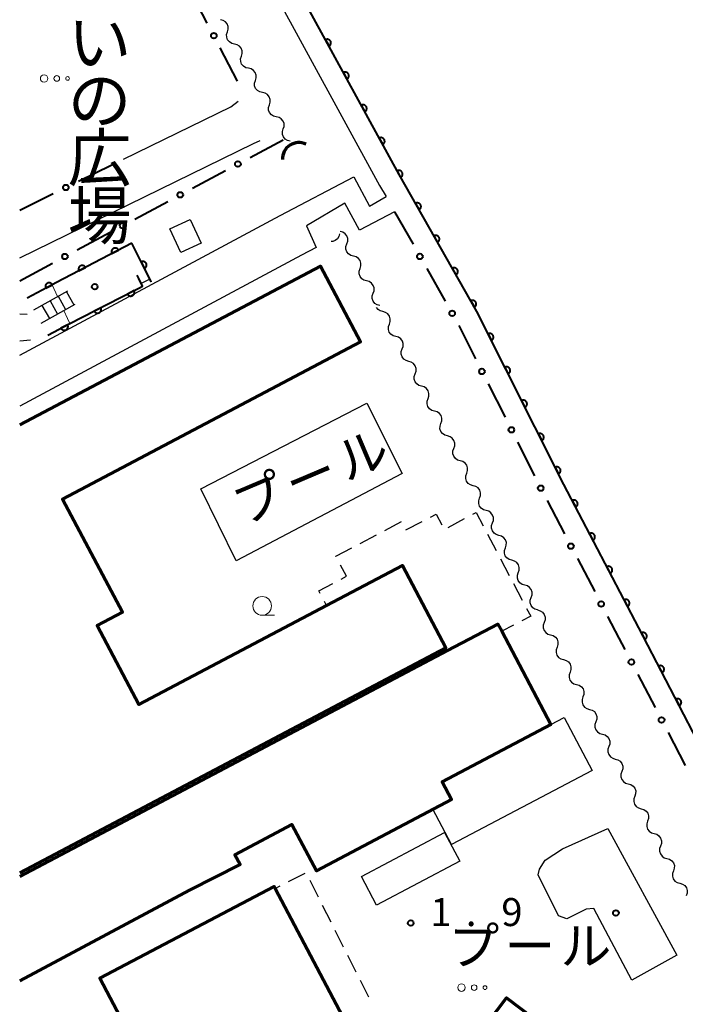
# Model space of a CAD drawing. Units: metres. Extents: x -72000 to -69999, y 37499 to 39000.
# Drawn here: x -72000 to -71911, y 38801 to 38933 of the extents above; entities that cross this region are included whole.
import ezdxf
from ezdxf.enums import TextEntityAlignment as Align

# ---------------------------------------------------------------- set-up
doc = ezdxf.new("R2010")
doc.units = ezdxf.units.M
for name, color, linetype, lineweight in [('210100_道路縁(街区線)', 7, 'Continuous', 30), ('210600_庭園路等', 7, 'Continuous', 30), ('221400_石段', 7, 'Continuous', 30), ('221499_石段(中)', 7, 'Continuous', 30), ('300100_普通建物', 7, 'Continuous', 30), ('300200_堅ろう建物', 7, 'Continuous', 70), ('300300_普通無壁舎', 7, 'Continuous', 30), ('421900_坑口', 7, 'Continuous', 30), ('510100_河川', 7, 'Continuous', 30), ('510200_細流', 7, 'Continuous', 30), ('611100_コンクリート被覆(直落)', 7, 'Continuous', 30), ('613000_さく(未分類)', 7, 'Continuous', 30), ('632300_芝地', 7, 'Continuous', 13), ('633100_広葉樹林', 7, 'Continuous', 13), ('710200_等高線(主曲線)', 7, 'Continuous', 13), ('731200_図化機測定による標高点', 7, 'Continuous', 40), ('816200_(注記)諸地・場地・公園・牧場・飛行場・運動場・ゴルフ場等', 7, 'Continuous', 53), ('818100_(注記)説明注記', 7, 'Continuous', 40), ('819900_指示点', 7, 'Continuous', 40)]:
    doc.layers.add(name, color=color, linetype=linetype, lineweight=lineweight)
doc.styles.add('Style-Kanji', font='txt')
doc.styles.add('Style-Kanji V', font='txt')
doc.styles.add('Style-WORKING', font='txt')

msp = doc.modelspace()

# ---------------------------------------------------------------- linework, layer by layer
at = {"layer": '210100_道路縁(街区線)', "linetype": 'Continuous', "lineweight": 30, "flags": 128}
for points in [[(-71999.48, 39000), (-71975.98, 38955.27), (-71951.81, 38911.01), (-71950.96, 38909.52)], [(-71791.57, 38765.56), (-71792.86, 38764.02), (-71813.56, 38758.86), (-71836.42, 38731.66), (-71872.53, 38757.23), (-71896.9, 38773.89), (-71904.98, 38779.34), (-71890.21, 38800.41), (-71903.84, 38826.25), (-71917.12, 38851.78), (-71927.15, 38870.97), (-71938.81, 38894.15), (-71949.2, 38912.46), (-71973.35, 38956.68), (-71996.1, 39000)], [(-71986.11, 38914.52), (-71971.73, 38921.56), (-71970.74, 38922.28)], [(-72000, 38901.31), (-71968.68, 38916.63), (-71967.81, 38917.05)], [(-71965.13, 38906.97), (-71955.25, 38912.15), (-71953.18, 38908.26), (-71950.96, 38909.52)], [(-71949.81, 38907.49), (-71954.5, 38905.04), (-71956.45, 38908.63), (-71961.61, 38905.61), (-71960.33, 38902.7), (-71962.29, 38901.69)], [(-72000, 38888.28), (-71965.13, 38906.97)], [(-71962.29, 38901.69), (-72000, 38881.48)]]:
    msp.add_lwpolyline(points, dxfattribs=at)
at = {"layer": '210600_庭園路等', "linetype": 'Continuous', "lineweight": 30}
for p, q in [((-71999.02, 38893.75), (-72000, 38893.76)), ((-71998.54, 38890.32), (-72000, 38890.17))]:
    msp.add_line(p, q, dxfattribs=at)
at = {"layer": '221400_石段', "linetype": 'Continuous', "lineweight": 30, "flags": 128}
for points in [[(-71984.29, 38899), (-71983.55, 38897.53)], [(-71983.13, 38899.59), (-71982.88, 38899.1), (-71982.38, 38898.11)], [(-71998.11, 38894.34), (-71993.54, 38896.9)], [(-71997.12, 38892.58), (-71992.56, 38895.14)]]:
    msp.add_lwpolyline(points, dxfattribs=at)
at = {"layer": '221499_石段(中)', "linetype": 'Continuous', "lineweight": 30, "flags": 128}
for points in [[(-71982.56, 38898.47), (-71983.73, 38897.88)], [(-71994.84, 38896.18), (-71993.85, 38894.41)], [(-71993.75, 38896.79), (-71992.76, 38895.02)], [(-71997.02, 38894.96), (-71996.03, 38893.19)], [(-71995.93, 38895.57), (-71994.94, 38893.8)]]:
    msp.add_lwpolyline(points, dxfattribs=at)
at = {"layer": '300100_普通建物', "linetype": 'Continuous', "lineweight": 30, "flags": 128}
msp.add_lwpolyline([(-71944.67, 38827.49), (-71942.18, 38828.81), (-71943.43, 38831.18), (-71928.89, 38838.86), (-71927.13, 38839.79), (-71923.37, 38832.68), (-71942.17, 38822.75)], close=True, dxfattribs=at)
at = {"layer": '300100_普通建物', "linetype": 'Continuous', "lineweight": 30}
for points in [[(-71978.42, 38902.03), (-71979.89, 38905.19), (-71977.16, 38906.46), (-71975.69, 38903.3)], [(-71954.26, 38818.48), (-71943.11, 38824.36), (-71941.09, 38820.54), (-71952.24, 38814.65)]]:
    msp.add_3dface(points, dxfattribs=at)
at = {"layer": '300200_堅ろう建物', "linetype": 'Continuous', "lineweight": 70, "flags": 128}
for points in [[(-72000, 38878.95), (-71959.74, 38900.21), (-71954.39, 38890.07), (-71994.25, 38869.02), (-71986.25, 38853.88), (-71989.62, 38852.1), (-71984.04, 38841.53), (-71958.94, 38854.78), (-71948.77, 38860.15), (-71942.94, 38849.12), (-72000, 38818.99)], [(-72000, 38818.49), (-71942.73, 38848.73), (-71935.98, 38852.29), (-71935.47, 38851.32), (-71928.89, 38838.86), (-71943.43, 38831.18), (-71942.18, 38828.81), (-71960.28, 38819.25), (-71963.55, 38825.44), (-71971.18, 38821.41), (-71970.49, 38820.09), (-71977.27, 38816.64), (-72000, 38804.52)]]:
    msp.add_lwpolyline(points, dxfattribs=at)
for points in [[(-71947.32, 38781.76), (-71948.47, 38781.15), (-71946.99, 38778.33), (-71966.68, 38767.97), (-71971.21, 38776.57), (-71973.71, 38775.26), (-71989.29, 38804.86), (-71965.95, 38817.15), (-71965.82, 38816.9), (-71951.18, 38789.1), (-71949.68, 38786.24)], [(-71916.48, 38788.36), (-71923.27, 38779.36), (-71932.54, 38786.37), (-71934.07, 38784.34), (-71937.39, 38786.83), (-71939.76, 38783.69), (-71943.1, 38786.21), (-71941.09, 38788.86), (-71942.45, 38789.89), (-71943.54, 38790.71), (-71940.8, 38794.33), (-71934.84, 38802.23)]]:
    msp.add_lwpolyline(points, close=True, dxfattribs=at)
at = {"layer": '300300_普通無壁舎', "linetype": 'Continuous', "lineweight": 30}
for p, q in [((-71951.113, 38864.831), (-71948.902, 38865.998)), ((-71942.656, 38865.237), (-71940.447, 38866.406)), ((-71954.429, 38863.081), (-71952.219, 38864.248)), ((-71937.387, 38864.336), (-71936.219, 38862.126)), ((-71935.636, 38861.02), (-71934.468, 38858.81)), ((-71950.61, 38859.178), (-71952.821, 38858.011)), ((-71953.926, 38857.427), (-71956.137, 38856.26)), ((-71946.238, 38855.359), (-71947.406, 38857.569)), ((-71933.884, 38857.704), (-71932.717, 38855.494)), ((-71944.485, 38852.044), (-71945.654, 38854.254)), ((-71936.738, 38851.89), (-71938.95, 38850.724)), ((-71940.055, 38850.141), (-71942.267, 38848.974)), ((-71964.032, 38817.801), (-71961.799, 38818.925)), ((-71961.173, 38818.003), (-71960.048, 38815.77)), ((-71959.486, 38814.654), (-71958.361, 38812.421)), ((-71963.258, 38812.035), (-71964.423, 38814.247)), ((-71961.511, 38808.717), (-71962.676, 38810.929)), ((-71957.798, 38811.305), (-71956.674, 38809.072)), ((-71956.111, 38807.955), (-71954.987, 38805.723)), ((-71959.764, 38805.399), (-71960.928, 38807.611)), ((-71958.016, 38802.081), (-71959.181, 38804.293)), ((-71954.424, 38804.606), (-71953.3, 38802.374))]:
    msp.add_line(p, q, dxfattribs=at)
at = {"layer": '300300_普通無壁舎', "linetype": 'Continuous', "lineweight": 30, "flags": 128}
for points in [[(-71945.009, 38866.62), (-71944.25, 38867.02), (-71943.479, 38865.57)], [(-71939.342, 38866.991), (-71938.91, 38867.22), (-71937.971, 38865.442)], [(-71948.309, 38864.926), (-71948.29, 38864.89), (-71946.115, 38866.037)], [(-71957.63, 38861.294), (-71957.67, 38861.37), (-71955.535, 38862.497)], [(-71956.966, 38858.306), (-71956.26, 38858.68), (-71957.05, 38860.187)], [(-71947.99, 38858.675), (-71948.77, 38860.15), (-71949.505, 38859.762)], [(-71959.792, 38856.4), (-71959.96, 38856.72), (-71958.07, 38857.721)], [(-71957.243, 38855.676), (-71958.94, 38854.78), (-71959.21, 38855.294)], [(-71932.133, 38854.388), (-71931.59, 38853.36), (-71932.773, 38852.738)], [(-71933.88, 38852.156), (-71935.47, 38851.32), (-71935.797, 38851.943)], [(-71942.73, 38848.73), (-71942.94, 38849.12), (-71943.901, 38850.939)], [(-71965.006, 38815.353), (-71965.82, 38816.9), (-71965.148, 38817.238)]]:
    msp.add_lwpolyline(points, dxfattribs=at)
at = {"layer": '421900_坑口', "linetype": 'Continuous', "lineweight": 70}
msp.add_arc((-71962.647, 38914.594), 2.165, 63.16487, 183.16633, dxfattribs=at)
at = {"layer": '510100_河川', "linetype": 'Continuous', "lineweight": 30, "flags": 128}
for points in [[(-71996.1, 39000), (-71973.35, 38956.68), (-71949.2, 38912.46), (-71938.81, 38894.15), (-71927.15, 38870.97), (-71917.12, 38851.78), (-71903.84, 38826.25), (-71890.21, 38800.41), (-71904.98, 38779.34), (-71896.9, 38773.89), (-71872.53, 38757.23), (-71836.42, 38731.66), (-71813.56, 38758.86), (-71792.86, 38764.02), (-71767.12, 38794.57), (-71764.08, 38798.18)], [(-71975.75, 38870.39), (-71953.53, 38881.87), (-71948.78, 38872.46), (-71971.01, 38860.77), (-71975.75, 38870.39)], [(-71921.28, 38824.93), (-71912.04, 38807.95), (-71918.05, 38804.6), (-71923.13, 38814.19), (-71924.16, 38814.12), (-71926.73, 38812.81), (-71927.86, 38813.24), (-71930.61, 38818.71), (-71930.42, 38819.45), (-71929.66, 38820.69), (-71927.32, 38822.17), (-71921.28, 38824.93)]]:
    msp.add_lwpolyline(points, dxfattribs=at)
at = {"layer": '510200_細流', "linetype": 'Continuous', "lineweight": 30, "flags": 128}
for points in [[(-71972.192, 38931.573), (-71972.085, 38931.924), (-71972.098, 38932.291), (-71972.227, 38932.634), (-71972.46, 38932.919), (-71972.771, 38933.114), (-71973.128, 38933.198)], [(-71971.256, 38929.948), (-71971.614, 38930.032), (-71971.925, 38930.227), (-71972.158, 38930.511), (-71972.287, 38930.855), (-71972.299, 38931.222), (-71972.192, 38931.573)], [(-71970.321, 38928.323), (-71970.214, 38928.675), (-71970.226, 38929.041), (-71970.355, 38929.385), (-71970.588, 38929.67), (-71970.899, 38929.864), (-71971.256, 38929.948)], [(-71969.385, 38926.699), (-71969.742, 38926.782), (-71970.053, 38926.977), (-71970.286, 38927.262), (-71970.415, 38927.606), (-71970.428, 38927.972), (-71970.321, 38928.323)], [(-71968.449, 38925.074), (-71968.342, 38925.425), (-71968.355, 38925.792), (-71968.483, 38926.135), (-71968.717, 38926.42), (-71969.027, 38926.615), (-71969.385, 38926.699)], [(-71967.513, 38923.449), (-71967.871, 38923.533), (-71968.181, 38923.728), (-71968.415, 38924.012), (-71968.543, 38924.356), (-71968.556, 38924.723), (-71968.449, 38925.074)], [(-71966.577, 38921.824), (-71966.47, 38922.176), (-71966.483, 38922.542), (-71966.612, 38922.886), (-71966.845, 38923.17), (-71967.156, 38923.365), (-71967.513, 38923.449)], [(-71965.642, 38920.2), (-71965.999, 38920.283), (-71966.31, 38920.478), (-71966.543, 38920.763), (-71966.672, 38921.106), (-71966.684, 38921.473), (-71966.577, 38921.824)], [(-71964.706, 38918.575), (-71964.599, 38918.926), (-71964.612, 38919.293), (-71964.74, 38919.636), (-71964.973, 38919.921), (-71965.284, 38920.116), (-71965.642, 38920.2)], [(-71963.77, 38916.95), (-71964.128, 38917.034), (-71964.438, 38917.229), (-71964.671, 38917.513), (-71964.8, 38917.857), (-71964.813, 38918.224), (-71964.706, 38918.575)], [(-71957.174, 38904.542), (-71957.264, 38904.186), (-71957.464, 38903.879), (-71957.753, 38903.65), (-71958.098, 38903.527), (-71958.29, 38903.524)], [(-71956.202, 38903.192), (-71956.084, 38903.539), (-71956.085, 38903.906), (-71956.202, 38904.254), (-71956.426, 38904.546), (-71956.73, 38904.751), (-71957.085, 38904.846)], [(-71955.32, 38901.537), (-71955.674, 38901.633), (-71955.979, 38901.838), (-71956.202, 38902.13), (-71956.32, 38902.477), (-71956.321, 38902.844), (-71956.202, 38903.192)], [(-71954.437, 38899.883), (-71954.319, 38900.231), (-71954.32, 38900.598), (-71954.437, 38900.945), (-71954.661, 38901.237), (-71954.965, 38901.442), (-71955.32, 38901.537)], [(-71953.555, 38898.229), (-71953.909, 38898.324), (-71954.214, 38898.529), (-71954.438, 38898.821), (-71954.555, 38899.169), (-71954.556, 38899.535), (-71954.437, 38899.883)], [(-71952.672, 38896.574), (-71952.554, 38896.922), (-71952.555, 38897.289), (-71952.672, 38897.636), (-71952.896, 38897.928), (-71953.2, 38898.133), (-71953.555, 38898.229)], [(-71951.79, 38894.92), (-71952.145, 38895.015), (-71952.449, 38895.22), (-71952.673, 38895.512), (-71952.79, 38895.86), (-71952.791, 38896.227), (-71952.672, 38896.574)], [(-71951.375, 38894.119), (-71951.728, 38894.218), (-71952.03, 38894.427), (-71952.229, 38894.693)], [(-71950.511, 38892.454), (-71950.389, 38892.8), (-71950.386, 38893.167), (-71950.499, 38893.516), (-71950.719, 38893.811), (-71951.021, 38894.019), (-71951.375, 38894.119)], [(-71949.648, 38890.79), (-71950.002, 38890.889), (-71950.304, 38891.098), (-71950.524, 38891.392), (-71950.637, 38891.741), (-71950.634, 38892.108), (-71950.511, 38892.454)], [(-71948.785, 38889.125), (-71948.663, 38889.471), (-71948.659, 38889.838), (-71948.773, 38890.187), (-71948.993, 38890.482), (-71949.295, 38890.69), (-71949.648, 38890.79)], [(-71947.922, 38887.461), (-71948.276, 38887.56), (-71948.577, 38887.769), (-71948.798, 38888.063), (-71948.911, 38888.412), (-71948.908, 38888.779), (-71948.785, 38889.125)], [(-71947.059, 38885.796), (-71946.937, 38886.142), (-71946.933, 38886.509), (-71947.046, 38886.858), (-71947.267, 38887.153), (-71947.569, 38887.361), (-71947.922, 38887.461)], [(-71946.196, 38884.132), (-71946.549, 38884.231), (-71946.851, 38884.44), (-71947.072, 38884.734), (-71947.185, 38885.083), (-71947.181, 38885.45), (-71947.059, 38885.796)], [(-71945.333, 38882.467), (-71945.21, 38882.813), (-71945.207, 38883.18), (-71945.32, 38883.529), (-71945.541, 38883.824), (-71945.842, 38884.032), (-71946.196, 38884.132)], [(-71944.47, 38880.803), (-71944.823, 38880.902), (-71945.125, 38881.11), (-71945.345, 38881.405), (-71945.459, 38881.754), (-71945.455, 38882.121), (-71945.333, 38882.467)], [(-71943.607, 38879.138), (-71943.484, 38879.484), (-71943.481, 38879.851), (-71943.594, 38880.2), (-71943.814, 38880.495), (-71944.116, 38880.703), (-71944.47, 38880.803)], [(-71942.743, 38877.473), (-71943.097, 38877.573), (-71943.399, 38877.781), (-71943.619, 38878.076), (-71943.733, 38878.425), (-71943.729, 38878.792), (-71943.607, 38879.138)], [(-71941.88, 38875.809), (-71941.758, 38876.155), (-71941.754, 38876.522), (-71941.868, 38876.871), (-71942.088, 38877.166), (-71942.39, 38877.374), (-71942.743, 38877.473)], [(-71941.017, 38874.144), (-71941.371, 38874.244), (-71941.673, 38874.452), (-71941.893, 38874.747), (-71942.006, 38875.096), (-71942.003, 38875.463), (-71941.88, 38875.809)], [(-71940.154, 38872.48), (-71940.032, 38872.826), (-71940.028, 38873.193), (-71940.142, 38873.542), (-71940.362, 38873.836), (-71940.664, 38874.045), (-71941.017, 38874.144)], [(-71939.291, 38870.815), (-71939.645, 38870.915), (-71939.946, 38871.123), (-71940.167, 38871.418), (-71940.28, 38871.767), (-71940.277, 38872.134), (-71940.154, 38872.48)], [(-71938.428, 38869.151), (-71938.306, 38869.497), (-71938.302, 38869.864), (-71938.415, 38870.213), (-71938.636, 38870.507), (-71938.938, 38870.716), (-71939.291, 38870.815)], [(-71937.565, 38867.486), (-71937.918, 38867.586), (-71938.22, 38867.794), (-71938.441, 38868.089), (-71938.554, 38868.438), (-71938.55, 38868.805), (-71938.428, 38869.151)], [(-71936.702, 38865.822), (-71936.579, 38866.168), (-71936.576, 38866.535), (-71936.689, 38866.884), (-71936.91, 38867.178), (-71937.211, 38867.387), (-71937.565, 38867.486)], [(-71935.839, 38864.157), (-71936.192, 38864.257), (-71936.494, 38864.465), (-71936.714, 38864.76), (-71936.828, 38865.109), (-71936.824, 38865.476), (-71936.702, 38865.822)], [(-71934.976, 38862.493), (-71934.853, 38862.839), (-71934.85, 38863.206), (-71934.963, 38863.555), (-71935.183, 38863.849), (-71935.485, 38864.058), (-71935.839, 38864.157)], [(-71934.112, 38860.828), (-71934.466, 38860.928), (-71934.768, 38861.136), (-71934.988, 38861.431), (-71935.101, 38861.78), (-71935.098, 38862.146), (-71934.976, 38862.493)], [(-71933.249, 38859.164), (-71933.127, 38859.51), (-71933.123, 38859.877), (-71933.237, 38860.226), (-71933.457, 38860.52), (-71933.759, 38860.729), (-71934.112, 38860.828)], [(-71932.386, 38857.499), (-71932.74, 38857.599), (-71933.042, 38857.807), (-71933.262, 38858.102), (-71933.375, 38858.451), (-71933.372, 38858.817), (-71933.249, 38859.164)], [(-71931.523, 38855.835), (-71931.401, 38856.181), (-71931.397, 38856.548), (-71931.511, 38856.897), (-71931.731, 38857.191), (-71932.033, 38857.4), (-71932.386, 38857.499)], [(-71930.66, 38854.17), (-71931.013, 38854.269), (-71931.315, 38854.478), (-71931.536, 38854.773), (-71931.649, 38855.122), (-71931.645, 38855.488), (-71931.523, 38855.835)], [(-71930.66, 38854.17), (-71930.306, 38854.071), (-71930.004, 38853.864), (-71929.783, 38853.569), (-71929.669, 38853.221), (-71929.672, 38852.854), (-71929.793, 38852.507)], [(-71929.793, 38852.507), (-71929.915, 38852.161), (-71929.917, 38851.794), (-71929.803, 38851.445), (-71929.582, 38851.151), (-71929.28, 38850.943), (-71928.926, 38850.845)], [(-71928.926, 38850.845), (-71928.573, 38850.746), (-71928.27, 38850.538), (-71928.049, 38850.244), (-71927.935, 38849.895), (-71927.938, 38849.529), (-71928.06, 38849.182)], [(-71928.06, 38849.182), (-71928.181, 38848.836), (-71928.184, 38848.469), (-71928.07, 38848.12), (-71927.849, 38847.826), (-71927.546, 38847.618), (-71927.193, 38847.52)], [(-71927.193, 38847.52), (-71926.839, 38847.421), (-71926.537, 38847.213), (-71926.316, 38846.919), (-71926.202, 38846.57), (-71926.204, 38846.203), (-71926.326, 38845.857)], [(-71926.326, 38845.857), (-71926.447, 38845.511), (-71926.45, 38845.144), (-71926.336, 38844.795), (-71926.115, 38844.501), (-71925.813, 38844.293), (-71925.459, 38844.194)], [(-71925.459, 38844.194), (-71925.105, 38844.096), (-71924.803, 38843.888), (-71924.582, 38843.594), (-71924.468, 38843.245), (-71924.471, 38842.878), (-71924.592, 38842.532)], [(-71924.592, 38842.532), (-71924.714, 38842.185), (-71924.717, 38841.819), (-71924.602, 38841.47), (-71924.381, 38841.176), (-71924.079, 38840.968), (-71923.725, 38840.869)], [(-71923.725, 38840.869), (-71923.372, 38840.771), (-71923.069, 38840.563), (-71922.848, 38840.269), (-71922.734, 38839.92), (-71922.737, 38839.553), (-71922.859, 38839.207)], [(-71922.859, 38839.207), (-71922.98, 38838.86), (-71922.983, 38838.493), (-71922.869, 38838.145), (-71922.648, 38837.85), (-71922.345, 38837.643), (-71921.992, 38837.544)], [(-71921.992, 38837.544), (-71921.638, 38837.445), (-71921.336, 38837.238), (-71921.115, 38836.943), (-71921.001, 38836.595), (-71921.003, 38836.228), (-71921.125, 38835.881)], [(-71921.125, 38835.881), (-71921.246, 38835.535), (-71921.249, 38835.168), (-71921.135, 38834.819), (-71920.914, 38834.525), (-71920.612, 38834.317), (-71920.258, 38834.219)], [(-71920.258, 38834.219), (-71919.904, 38834.12), (-71919.602, 38833.912), (-71919.381, 38833.618), (-71919.267, 38833.27), (-71919.27, 38832.903), (-71919.391, 38832.556)], [(-71919.391, 38832.556), (-71919.513, 38832.21), (-71919.516, 38831.843), (-71919.401, 38831.494), (-71919.18, 38831.2), (-71918.878, 38830.992), (-71918.524, 38830.894)], [(-71918.524, 38830.894), (-71918.171, 38830.795), (-71917.868, 38830.587), (-71917.647, 38830.293), (-71917.533, 38829.944), (-71917.536, 38829.578), (-71917.658, 38829.231)], [(-71917.661, 38829.229), (-71917.783, 38828.883), (-71917.786, 38828.516), (-71917.673, 38828.167), (-71917.453, 38827.873), (-71917.151, 38827.664), (-71916.798, 38827.565)], [(-71916.798, 38827.565), (-71916.444, 38827.465), (-71916.142, 38827.257), (-71915.922, 38826.962), (-71915.809, 38826.613), (-71915.812, 38826.247), (-71915.934, 38825.9)], [(-71915.934, 38825.9), (-71916.057, 38825.554), (-71916.06, 38825.187), (-71915.947, 38824.838), (-71915.727, 38824.544), (-71915.425, 38824.335), (-71915.071, 38824.236)], [(-71915.071, 38824.236), (-71914.718, 38824.136), (-71914.416, 38823.928), (-71914.196, 38823.633), (-71914.082, 38823.284), (-71914.086, 38822.917), (-71914.208, 38822.571)], [(-71914.208, 38822.571), (-71914.331, 38822.225), (-71914.334, 38821.858), (-71914.221, 38821.509), (-71914.001, 38821.215), (-71913.699, 38821.006), (-71913.345, 38820.907)], [(-71913.345, 38820.907), (-71912.992, 38820.807), (-71912.69, 38820.599), (-71912.47, 38820.304), (-71912.356, 38819.955), (-71912.36, 38819.588), (-71912.482, 38819.242)], [(-71912.482, 38819.242), (-71912.605, 38818.896), (-71912.608, 38818.529), (-71912.495, 38818.18), (-71912.275, 38817.885), (-71911.973, 38817.677), (-71911.619, 38817.577)], [(-71911.619, 38817.577), (-71911.266, 38817.478), (-71910.964, 38817.27), (-71910.744, 38816.975), (-71910.63, 38816.626), (-71910.634, 38816.259), (-71910.756, 38815.913)]]:
    msp.add_lwpolyline(points, dxfattribs=at)
at = {"layer": '611100_コンクリート被覆(直落)', "linetype": 'Continuous', "lineweight": 40, "flags": 128}
for points in [[(-71764.08, 38798.18), (-71792.86, 38764.02), (-71813.56, 38758.86), (-71836.42, 38731.66), (-71872.53, 38757.23), (-71896.9, 38773.89), (-71904.98, 38779.34), (-71890.21, 38800.41), (-71903.84, 38826.25), (-71917.12, 38851.78), (-71927.15, 38870.97), (-71938.81, 38894.15), (-71949.2, 38912.46), (-71973.35, 38956.68), (-71996.1, 39000)], [(-71985, 38903.3), (-71995.07, 38898), (-71995.64, 38897.7), (-71998.98, 38895.94)], [(-71982.38, 38898.11), (-71983.13, 38899.59), (-71983.55, 38900.42), (-71985, 38903.3)], [(-71996.25, 38890.98), (-71993.29, 38892.51), (-71984.77, 38896.89), (-71983.95, 38897.32), (-71983.55, 38897.53), (-71984.06, 38898.54), (-71984.29, 38899)]]:
    msp.add_lwpolyline(points, dxfattribs=at)
for points in [[(-71959.064, 38930.521), (-71958.585, 38929.644), (-71958.547, 38929.666), (-71958.512, 38929.692), (-71958.479, 38929.72), (-71958.449, 38929.752), (-71958.422, 38929.786), (-71958.397, 38929.822), (-71958.376, 38929.86), (-71958.359, 38929.9), (-71958.344, 38929.941), (-71958.334, 38929.984), (-71958.327, 38930.027), (-71958.324, 38930.071), (-71958.325, 38930.114), (-71958.33, 38930.158), (-71958.338, 38930.201), (-71958.351, 38930.242), (-71958.366, 38930.282), (-71958.385, 38930.322), (-71958.408, 38930.36), (-71958.434, 38930.395), (-71958.462, 38930.427), (-71958.494, 38930.458), (-71958.528, 38930.485), (-71958.564, 38930.509), (-71958.602, 38930.531), (-71958.642, 38930.548), (-71958.683, 38930.563), (-71958.726, 38930.572), (-71958.769, 38930.58), (-71958.812, 38930.582), (-71958.856, 38930.581), (-71958.899, 38930.577), (-71958.942, 38930.568), (-71958.984, 38930.556), (-71959.024, 38930.541)], [(-71956.667, 38926.133), (-71956.188, 38925.255), (-71956.15, 38925.278), (-71956.115, 38925.304), (-71956.083, 38925.332), (-71956.052, 38925.364), (-71956.025, 38925.398), (-71956.001, 38925.434), (-71955.979, 38925.472), (-71955.962, 38925.512), (-71955.947, 38925.553), (-71955.938, 38925.596), (-71955.93, 38925.639), (-71955.928, 38925.682), (-71955.929, 38925.726), (-71955.933, 38925.769), (-71955.942, 38925.812), (-71955.954, 38925.854), (-71955.969, 38925.894), (-71955.989, 38925.934), (-71956.012, 38925.971), (-71956.038, 38926.006), (-71956.066, 38926.039), (-71956.097, 38926.07), (-71956.131, 38926.096), (-71956.167, 38926.121), (-71956.205, 38926.143), (-71956.245, 38926.159), (-71956.287, 38926.175), (-71956.329, 38926.184), (-71956.372, 38926.192), (-71956.416, 38926.194), (-71956.46, 38926.193), (-71956.503, 38926.189), (-71956.546, 38926.18), (-71956.587, 38926.168), (-71956.628, 38926.152)], [(-71954.271, 38921.745), (-71953.791, 38920.867), (-71953.754, 38920.89), (-71953.719, 38920.916), (-71953.686, 38920.944), (-71953.656, 38920.975), (-71953.629, 38921.009), (-71953.604, 38921.046), (-71953.583, 38921.084), (-71953.566, 38921.124), (-71953.551, 38921.165), (-71953.541, 38921.208), (-71953.534, 38921.251), (-71953.531, 38921.294), (-71953.532, 38921.338), (-71953.537, 38921.381), (-71953.545, 38921.424), (-71953.558, 38921.465), (-71953.573, 38921.506), (-71953.592, 38921.546), (-71953.615, 38921.583), (-71953.641, 38921.618), (-71953.669, 38921.651), (-71953.701, 38921.681), (-71953.735, 38921.708), (-71953.771, 38921.733), (-71953.809, 38921.754), (-71953.849, 38921.771), (-71953.89, 38921.786), (-71953.933, 38921.796), (-71953.976, 38921.803), (-71954.019, 38921.806), (-71954.063, 38921.805), (-71954.106, 38921.8), (-71954.149, 38921.792), (-71954.191, 38921.779), (-71954.231, 38921.764)], [(-71951.874, 38917.357), (-71951.395, 38916.479), (-71951.357, 38916.502), (-71951.322, 38916.528), (-71951.29, 38916.556), (-71951.259, 38916.587), (-71951.232, 38916.621), (-71951.208, 38916.658), (-71951.186, 38916.695), (-71951.169, 38916.735), (-71951.154, 38916.777), (-71951.144, 38916.82), (-71951.137, 38916.862), (-71951.135, 38916.906), (-71951.136, 38916.95), (-71951.14, 38916.993), (-71951.149, 38917.036), (-71951.161, 38917.077), (-71951.176, 38917.118), (-71951.196, 38917.157), (-71951.219, 38917.195), (-71951.244, 38917.23), (-71951.272, 38917.262), (-71951.304, 38917.293), (-71951.338, 38917.32), (-71951.374, 38917.345), (-71951.412, 38917.366), (-71951.452, 38917.383), (-71951.493, 38917.398), (-71951.536, 38917.408), (-71951.579, 38917.415), (-71951.623, 38917.418), (-71951.666, 38917.416), (-71951.71, 38917.412), (-71951.753, 38917.403), (-71951.794, 38917.391), (-71951.835, 38917.376)], [(-71949.478, 38912.968), (-71948.998, 38912.091), (-71948.961, 38912.113), (-71948.926, 38912.139), (-71948.893, 38912.167), (-71948.863, 38912.199), (-71948.836, 38912.233), (-71948.811, 38912.269), (-71948.79, 38912.307), (-71948.773, 38912.347), (-71948.758, 38912.388), (-71948.748, 38912.431), (-71948.741, 38912.474), (-71948.738, 38912.518), (-71948.739, 38912.561), (-71948.743, 38912.605), (-71948.752, 38912.648), (-71948.764, 38912.689), (-71948.78, 38912.73), (-71948.799, 38912.769), (-71948.822, 38912.807), (-71948.848, 38912.842), (-71948.876, 38912.874), (-71948.907, 38912.905), (-71948.942, 38912.932), (-71948.978, 38912.956), (-71949.016, 38912.978), (-71949.056, 38912.995), (-71949.097, 38913.01), (-71949.14, 38913.019), (-71949.183, 38913.027), (-71949.226, 38913.029), (-71949.27, 38913.028), (-71949.313, 38913.024), (-71949.356, 38913.015), (-71949.397, 38913.003), (-71949.438, 38912.988)], [(-71947.018, 38908.615), (-71946.525, 38907.745), (-71946.487, 38907.769), (-71946.453, 38907.795), (-71946.421, 38907.824), (-71946.391, 38907.856), (-71946.364, 38907.89), (-71946.34, 38907.927), (-71946.319, 38907.965), (-71946.303, 38908.006), (-71946.289, 38908.047), (-71946.28, 38908.09), (-71946.273, 38908.133), (-71946.271, 38908.176), (-71946.273, 38908.22), (-71946.278, 38908.263), (-71946.288, 38908.306), (-71946.301, 38908.347), (-71946.317, 38908.388), (-71946.337, 38908.427), (-71946.36, 38908.464), (-71946.386, 38908.499), (-71946.415, 38908.531), (-71946.447, 38908.561), (-71946.482, 38908.587), (-71946.518, 38908.611), (-71946.556, 38908.632), (-71946.597, 38908.648), (-71946.638, 38908.663), (-71946.681, 38908.672), (-71946.724, 38908.678), (-71946.768, 38908.68), (-71946.811, 38908.678), (-71946.855, 38908.673), (-71946.898, 38908.664), (-71946.939, 38908.651), (-71946.979, 38908.635)], [(-71944.551, 38904.266), (-71944.057, 38903.397), (-71944.02, 38903.42), (-71943.985, 38903.447), (-71943.953, 38903.475), (-71943.923, 38903.507), (-71943.897, 38903.542), (-71943.873, 38903.578), (-71943.852, 38903.617), (-71943.836, 38903.657), (-71943.821, 38903.698), (-71943.812, 38903.741), (-71943.806, 38903.784), (-71943.804, 38903.828), (-71943.806, 38903.872), (-71943.811, 38903.915), (-71943.82, 38903.958), (-71943.833, 38903.999), (-71943.849, 38904.039), (-71943.869, 38904.078), (-71943.892, 38904.116), (-71943.919, 38904.15), (-71943.947, 38904.182), (-71943.979, 38904.212), (-71944.014, 38904.239), (-71944.051, 38904.263), (-71944.089, 38904.284), (-71944.129, 38904.3), (-71944.171, 38904.314), (-71944.214, 38904.323), (-71944.257, 38904.33), (-71944.3, 38904.332), (-71944.344, 38904.33), (-71944.387, 38904.325), (-71944.43, 38904.315), (-71944.471, 38904.302), (-71944.511, 38904.286)], [(-71987.655, 38901.903), (-71986.77, 38902.369), (-71986.792, 38902.407), (-71986.817, 38902.442), (-71986.845, 38902.475), (-71986.876, 38902.506), (-71986.91, 38902.533), (-71986.946, 38902.559), (-71986.983, 38902.581), (-71987.023, 38902.598), (-71987.064, 38902.614), (-71987.107, 38902.624), (-71987.149, 38902.632), (-71987.193, 38902.635), (-71987.237, 38902.635), (-71987.28, 38902.631), (-71987.323, 38902.623), (-71987.364, 38902.612), (-71987.405, 38902.597), (-71987.445, 38902.578), (-71987.483, 38902.556), (-71987.518, 38902.53), (-71987.551, 38902.503), (-71987.583, 38902.472), (-71987.61, 38902.438), (-71987.635, 38902.402), (-71987.657, 38902.365), (-71987.675, 38902.325), (-71987.69, 38902.284), (-71987.701, 38902.241), (-71987.709, 38902.199), (-71987.712, 38902.155), (-71987.711, 38902.111), (-71987.708, 38902.068), (-71987.7, 38902.025), (-71987.688, 38901.983), (-71987.673, 38901.943)], [(-71992.079, 38899.574), (-71991.194, 38900.04), (-71991.217, 38900.078), (-71991.242, 38900.113), (-71991.27, 38900.146), (-71991.301, 38900.177), (-71991.334, 38900.205), (-71991.37, 38900.23), (-71991.408, 38900.252), (-71991.447, 38900.269), (-71991.488, 38900.285), (-71991.531, 38900.295), (-71991.574, 38900.303), (-71991.617, 38900.307), (-71991.661, 38900.306), (-71991.704, 38900.302), (-71991.748, 38900.294), (-71991.789, 38900.283), (-71991.83, 38900.268), (-71991.87, 38900.249), (-71991.908, 38900.227), (-71991.943, 38900.202), (-71991.976, 38900.174), (-71992.007, 38900.143), (-71992.035, 38900.109), (-71992.06, 38900.074), (-71992.082, 38900.036), (-71992.099, 38899.996), (-71992.115, 38899.955), (-71992.125, 38899.913), (-71992.133, 38899.87), (-71992.136, 38899.826), (-71992.136, 38899.783), (-71992.132, 38899.739), (-71992.124, 38899.696), (-71992.113, 38899.655), (-71992.098, 38899.614)], [(-71983.735, 38900.786), (-71983.284, 38899.894), (-71983.246, 38899.916), (-71983.21, 38899.941), (-71983.176, 38899.968), (-71983.145, 38899.998), (-71983.117, 38900.031), (-71983.091, 38900.067), (-71983.068, 38900.104), (-71983.05, 38900.143), (-71983.034, 38900.184), (-71983.023, 38900.227), (-71983.014, 38900.269), (-71983.01, 38900.313), (-71983.01, 38900.356), (-71983.013, 38900.4), (-71983.02, 38900.443), (-71983.031, 38900.485), (-71983.045, 38900.526), (-71983.064, 38900.566), (-71983.085, 38900.604), (-71983.11, 38900.64), (-71983.137, 38900.673), (-71983.167, 38900.705), (-71983.201, 38900.733), (-71983.236, 38900.759), (-71983.273, 38900.781), (-71983.313, 38900.8), (-71983.354, 38900.816), (-71983.396, 38900.827), (-71983.439, 38900.836), (-71983.482, 38900.839), (-71983.526, 38900.84), (-71983.569, 38900.837), (-71983.613, 38900.829), (-71983.654, 38900.819), (-71983.695, 38900.804)], [(-71942.083, 38899.918), (-71941.589, 38899.048), (-71941.552, 38899.071), (-71941.518, 38899.098), (-71941.486, 38899.126), (-71941.455, 38899.159), (-71941.429, 38899.193), (-71941.405, 38899.23), (-71941.384, 38899.268), (-71941.368, 38899.308), (-71941.354, 38899.35), (-71941.345, 38899.393), (-71941.338, 38899.436), (-71941.336, 38899.479), (-71941.338, 38899.523), (-71941.343, 38899.566), (-71941.352, 38899.609), (-71941.365, 38899.65), (-71941.381, 38899.69), (-71941.401, 38899.73), (-71941.425, 38899.767), (-71941.451, 38899.801), (-71941.48, 38899.833), (-71941.512, 38899.864), (-71941.546, 38899.89), (-71941.583, 38899.914), (-71941.621, 38899.935), (-71941.661, 38899.951), (-71941.703, 38899.965), (-71941.746, 38899.974), (-71941.789, 38899.981), (-71941.832, 38899.983), (-71941.876, 38899.981), (-71941.919, 38899.976), (-71941.962, 38899.967), (-71942.003, 38899.954), (-71942.044, 38899.938)], [(-71996.504, 38897.245), (-71995.619, 38897.711), (-71995.641, 38897.749), (-71995.667, 38897.784), (-71995.694, 38897.817), (-71995.725, 38897.848), (-71995.759, 38897.876), (-71995.795, 38897.901), (-71995.832, 38897.923), (-71995.872, 38897.94), (-71995.913, 38897.956), (-71995.956, 38897.966), (-71995.999, 38897.974), (-71996.042, 38897.978), (-71996.086, 38897.977), (-71996.129, 38897.973), (-71996.172, 38897.965), (-71996.214, 38897.954), (-71996.255, 38897.939), (-71996.294, 38897.92), (-71996.332, 38897.898), (-71996.368, 38897.873), (-71996.401, 38897.845), (-71996.432, 38897.814), (-71996.459, 38897.78), (-71996.484, 38897.744), (-71996.506, 38897.707), (-71996.524, 38897.667), (-71996.54, 38897.626), (-71996.55, 38897.583), (-71996.558, 38897.541), (-71996.561, 38897.497), (-71996.56, 38897.453), (-71996.557, 38897.41), (-71996.549, 38897.367), (-71996.537, 38897.326), (-71996.522, 38897.285)], [(-71984.692, 38896.93), (-71985.581, 38896.473), (-71985.559, 38896.435), (-71985.534, 38896.399), (-71985.507, 38896.366), (-71985.476, 38896.335), (-71985.443, 38896.307), (-71985.407, 38896.281), (-71985.37, 38896.259), (-71985.33, 38896.241), (-71985.289, 38896.225), (-71985.247, 38896.214), (-71985.204, 38896.206), (-71985.161, 38896.202), (-71985.117, 38896.202), (-71985.074, 38896.205), (-71985.03, 38896.213), (-71984.989, 38896.224), (-71984.948, 38896.239), (-71984.908, 38896.257), (-71984.87, 38896.279), (-71984.834, 38896.304), (-71984.801, 38896.331), (-71984.769, 38896.362), (-71984.742, 38896.395), (-71984.716, 38896.431), (-71984.694, 38896.468), (-71984.676, 38896.508), (-71984.66, 38896.549), (-71984.649, 38896.591), (-71984.641, 38896.634), (-71984.637, 38896.677), (-71984.637, 38896.721), (-71984.64, 38896.764), (-71984.648, 38896.808), (-71984.659, 38896.849), (-71984.673, 38896.89)], [(-71939.615, 38895.569), (-71939.122, 38894.699), (-71939.084, 38894.723), (-71939.05, 38894.749), (-71939.018, 38894.778), (-71938.988, 38894.81), (-71938.961, 38894.844), (-71938.937, 38894.881), (-71938.917, 38894.919), (-71938.9, 38894.96), (-71938.886, 38895.001), (-71938.877, 38895.044), (-71938.87, 38895.087), (-71938.869, 38895.131), (-71938.87, 38895.174), (-71938.875, 38895.217), (-71938.885, 38895.26), (-71938.898, 38895.301), (-71938.914, 38895.342), (-71938.934, 38895.381), (-71938.957, 38895.418), (-71938.984, 38895.453), (-71939.012, 38895.485), (-71939.044, 38895.515), (-71939.079, 38895.541), (-71939.115, 38895.565), (-71939.154, 38895.586), (-71939.194, 38895.602), (-71939.235, 38895.617), (-71939.278, 38895.626), (-71939.321, 38895.632), (-71939.365, 38895.634), (-71939.409, 38895.632), (-71939.452, 38895.627), (-71939.495, 38895.618), (-71939.536, 38895.605), (-71939.576, 38895.589)], [(-71989.139, 38894.644), (-71990.028, 38894.187), (-71990.006, 38894.149), (-71989.981, 38894.113), (-71989.954, 38894.08), (-71989.923, 38894.049), (-71989.89, 38894.021), (-71989.854, 38893.995), (-71989.817, 38893.973), (-71989.777, 38893.955), (-71989.736, 38893.939), (-71989.694, 38893.928), (-71989.651, 38893.92), (-71989.608, 38893.916), (-71989.564, 38893.916), (-71989.52, 38893.919), (-71989.477, 38893.927), (-71989.436, 38893.938), (-71989.395, 38893.953), (-71989.355, 38893.971), (-71989.316, 38893.993), (-71989.281, 38894.018), (-71989.248, 38894.045), (-71989.216, 38894.076), (-71989.188, 38894.109), (-71989.163, 38894.145), (-71989.14, 38894.182), (-71989.123, 38894.222), (-71989.106, 38894.263), (-71989.096, 38894.305), (-71989.087, 38894.348), (-71989.084, 38894.391), (-71989.084, 38894.435), (-71989.087, 38894.478), (-71989.095, 38894.522), (-71989.106, 38894.563), (-71989.12, 38894.604)], [(-71993.585, 38892.358), (-71994.473, 38891.898), (-71994.451, 38891.86), (-71994.426, 38891.825), (-71994.399, 38891.792), (-71994.368, 38891.76), (-71994.335, 38891.732), (-71994.299, 38891.707), (-71994.262, 38891.685), (-71994.222, 38891.667), (-71994.181, 38891.651), (-71994.138, 38891.64), (-71994.096, 38891.632), (-71994.052, 38891.628), (-71994.009, 38891.629), (-71993.965, 38891.632), (-71993.922, 38891.64), (-71993.881, 38891.651), (-71993.84, 38891.665), (-71993.8, 38891.684), (-71993.761, 38891.706), (-71993.726, 38891.731), (-71993.693, 38891.758), (-71993.661, 38891.789), (-71993.634, 38891.822), (-71993.608, 38891.858), (-71993.586, 38891.896), (-71993.568, 38891.935), (-71993.552, 38891.976), (-71993.542, 38892.019), (-71993.533, 38892.061), (-71993.53, 38892.105), (-71993.53, 38892.149), (-71993.533, 38892.192), (-71993.541, 38892.235), (-71993.552, 38892.277), (-71993.567, 38892.318)], [(-71937.296, 38891.141), (-71936.847, 38890.248), (-71936.809, 38890.269), (-71936.773, 38890.294), (-71936.739, 38890.321), (-71936.708, 38890.351), (-71936.68, 38890.384), (-71936.654, 38890.42), (-71936.631, 38890.457), (-71936.613, 38890.496), (-71936.596, 38890.537), (-71936.585, 38890.58), (-71936.576, 38890.622), (-71936.573, 38890.665), (-71936.572, 38890.709), (-71936.575, 38890.753), (-71936.582, 38890.796), (-71936.593, 38890.838), (-71936.607, 38890.879), (-71936.625, 38890.919), (-71936.647, 38890.957), (-71936.671, 38890.993), (-71936.698, 38891.027), (-71936.729, 38891.058), (-71936.762, 38891.086), (-71936.797, 38891.112), (-71936.834, 38891.135), (-71936.874, 38891.153), (-71936.915, 38891.17), (-71936.957, 38891.181), (-71937, 38891.189), (-71937.043, 38891.193), (-71937.087, 38891.194), (-71937.13, 38891.191), (-71937.173, 38891.184), (-71937.215, 38891.173), (-71937.256, 38891.159)], [(-71935.05, 38886.674), (-71934.6, 38885.781), (-71934.562, 38885.802), (-71934.526, 38885.827), (-71934.493, 38885.854), (-71934.461, 38885.884), (-71934.433, 38885.918), (-71934.407, 38885.953), (-71934.384, 38885.99), (-71934.366, 38886.03), (-71934.35, 38886.07), (-71934.338, 38886.113), (-71934.33, 38886.155), (-71934.326, 38886.199), (-71934.325, 38886.243), (-71934.328, 38886.286), (-71934.335, 38886.329), (-71934.346, 38886.371), (-71934.36, 38886.412), (-71934.378, 38886.452), (-71934.4, 38886.491), (-71934.424, 38886.526), (-71934.451, 38886.56), (-71934.482, 38886.591), (-71934.515, 38886.62), (-71934.55, 38886.645), (-71934.588, 38886.668), (-71934.627, 38886.686), (-71934.668, 38886.703), (-71934.71, 38886.714), (-71934.753, 38886.723), (-71934.796, 38886.727), (-71934.84, 38886.727), (-71934.883, 38886.724), (-71934.927, 38886.717), (-71934.968, 38886.706), (-71935.009, 38886.692)], [(-71932.803, 38882.207), (-71932.353, 38881.314), (-71932.315, 38881.336), (-71932.279, 38881.36), (-71932.246, 38881.387), (-71932.214, 38881.418), (-71932.186, 38881.451), (-71932.16, 38881.486), (-71932.137, 38881.523), (-71932.119, 38881.563), (-71932.103, 38881.604), (-71932.092, 38881.646), (-71932.083, 38881.689), (-71932.079, 38881.732), (-71932.078, 38881.776), (-71932.081, 38881.819), (-71932.089, 38881.863), (-71932.099, 38881.904), (-71932.113, 38881.945), (-71932.131, 38881.985), (-71932.153, 38882.024), (-71932.178, 38882.06), (-71932.204, 38882.093), (-71932.235, 38882.125), (-71932.268, 38882.153), (-71932.304, 38882.179), (-71932.341, 38882.201), (-71932.38, 38882.22), (-71932.421, 38882.236), (-71932.463, 38882.247), (-71932.506, 38882.256), (-71932.549, 38882.26), (-71932.593, 38882.26), (-71932.636, 38882.258), (-71932.68, 38882.25), (-71932.721, 38882.239), (-71932.762, 38882.225)], [(-71930.556, 38877.741), (-71930.106, 38876.847), (-71930.068, 38876.869), (-71930.032, 38876.894), (-71929.999, 38876.921), (-71929.967, 38876.951), (-71929.939, 38876.984), (-71929.913, 38877.02), (-71929.89, 38877.057), (-71929.872, 38877.096), (-71929.856, 38877.137), (-71929.845, 38877.179), (-71929.836, 38877.222), (-71929.832, 38877.265), (-71929.832, 38877.309), (-71929.834, 38877.353), (-71929.842, 38877.396), (-71929.853, 38877.437), (-71929.866, 38877.479), (-71929.884, 38877.519), (-71929.906, 38877.557), (-71929.931, 38877.593), (-71929.958, 38877.626), (-71929.988, 38877.658), (-71930.021, 38877.686), (-71930.057, 38877.712), (-71930.094, 38877.735), (-71930.133, 38877.753), (-71930.174, 38877.769), (-71930.216, 38877.78), (-71930.259, 38877.789), (-71930.302, 38877.793), (-71930.346, 38877.794), (-71930.39, 38877.791), (-71930.433, 38877.784), (-71930.474, 38877.773), (-71930.516, 38877.759)], [(-71928.309, 38873.274), (-71927.86, 38872.381), (-71927.821, 38872.402), (-71927.785, 38872.427), (-71927.752, 38872.454), (-71927.72, 38872.484), (-71927.692, 38872.517), (-71927.666, 38872.553), (-71927.644, 38872.59), (-71927.625, 38872.629), (-71927.609, 38872.67), (-71927.598, 38872.713), (-71927.589, 38872.755), (-71927.585, 38872.799), (-71927.585, 38872.842), (-71927.588, 38872.886), (-71927.595, 38872.929), (-71927.606, 38872.971), (-71927.62, 38873.012), (-71927.638, 38873.052), (-71927.659, 38873.09), (-71927.684, 38873.126), (-71927.711, 38873.16), (-71927.741, 38873.191), (-71927.774, 38873.219), (-71927.81, 38873.245), (-71927.847, 38873.268), (-71927.886, 38873.286), (-71927.927, 38873.303), (-71927.97, 38873.314), (-71928.012, 38873.323), (-71928.056, 38873.326), (-71928.099, 38873.327), (-71928.143, 38873.324), (-71928.186, 38873.317), (-71928.228, 38873.306), (-71928.269, 38873.292)], [(-71926.029, 38868.824), (-71925.565, 38867.938), (-71925.527, 38867.96), (-71925.492, 38867.986), (-71925.459, 38868.013), (-71925.428, 38868.044), (-71925.4, 38868.078), (-71925.375, 38868.113), (-71925.353, 38868.151), (-71925.335, 38868.191), (-71925.319, 38868.232), (-71925.309, 38868.274), (-71925.301, 38868.317), (-71925.297, 38868.36), (-71925.298, 38868.404), (-71925.301, 38868.448), (-71925.309, 38868.491), (-71925.321, 38868.532), (-71925.335, 38868.573), (-71925.354, 38868.613), (-71925.376, 38868.651), (-71925.401, 38868.686), (-71925.429, 38868.719), (-71925.46, 38868.751), (-71925.493, 38868.778), (-71925.529, 38868.803), (-71925.567, 38868.826), (-71925.606, 38868.843), (-71925.647, 38868.859), (-71925.69, 38868.869), (-71925.733, 38868.878), (-71925.776, 38868.881), (-71925.82, 38868.881), (-71925.863, 38868.877), (-71925.906, 38868.869), (-71925.948, 38868.858), (-71925.989, 38868.843)], [(-71923.713, 38864.393), (-71923.249, 38863.507), (-71923.211, 38863.529), (-71923.176, 38863.554), (-71923.143, 38863.582), (-71923.112, 38863.613), (-71923.084, 38863.646), (-71923.059, 38863.682), (-71923.037, 38863.72), (-71923.019, 38863.759), (-71923.003, 38863.8), (-71922.993, 38863.843), (-71922.985, 38863.886), (-71922.981, 38863.929), (-71922.982, 38863.973), (-71922.985, 38864.016), (-71922.993, 38864.06), (-71923.005, 38864.101), (-71923.019, 38864.142), (-71923.038, 38864.182), (-71923.06, 38864.22), (-71923.085, 38864.255), (-71923.113, 38864.288), (-71923.144, 38864.319), (-71923.177, 38864.347), (-71923.213, 38864.372), (-71923.251, 38864.394), (-71923.29, 38864.412), (-71923.331, 38864.428), (-71923.374, 38864.438), (-71923.416, 38864.446), (-71923.46, 38864.45), (-71923.504, 38864.449), (-71923.547, 38864.446), (-71923.59, 38864.438), (-71923.632, 38864.426), (-71923.673, 38864.412)], [(-71921.396, 38859.962), (-71920.933, 38859.076), (-71920.895, 38859.098), (-71920.86, 38859.123), (-71920.827, 38859.151), (-71920.796, 38859.182), (-71920.768, 38859.215), (-71920.743, 38859.251), (-71920.721, 38859.288), (-71920.703, 38859.328), (-71920.687, 38859.369), (-71920.677, 38859.412), (-71920.669, 38859.454), (-71920.665, 38859.498), (-71920.666, 38859.542), (-71920.669, 38859.585), (-71920.677, 38859.628), (-71920.689, 38859.67), (-71920.703, 38859.711), (-71920.722, 38859.75), (-71920.744, 38859.789), (-71920.769, 38859.824), (-71920.797, 38859.857), (-71920.828, 38859.888), (-71920.861, 38859.916), (-71920.897, 38859.941), (-71920.934, 38859.963), (-71920.974, 38859.981), (-71921.015, 38859.997), (-71921.058, 38860.007), (-71921.1, 38860.015), (-71921.144, 38860.018), (-71921.188, 38860.018), (-71921.231, 38860.015), (-71921.274, 38860.007), (-71921.316, 38859.995), (-71921.357, 38859.981)], [(-71919.08, 38855.531), (-71918.617, 38854.645), (-71918.579, 38854.667), (-71918.544, 38854.692), (-71918.511, 38854.719), (-71918.48, 38854.75), (-71918.452, 38854.784), (-71918.427, 38854.82), (-71918.405, 38854.857), (-71918.387, 38854.897), (-71918.371, 38854.938), (-71918.361, 38854.981), (-71918.352, 38855.023), (-71918.349, 38855.067), (-71918.35, 38855.11), (-71918.353, 38855.154), (-71918.361, 38855.197), (-71918.372, 38855.238), (-71918.387, 38855.279), (-71918.406, 38855.319), (-71918.428, 38855.357), (-71918.453, 38855.393), (-71918.48, 38855.426), (-71918.511, 38855.457), (-71918.545, 38855.484), (-71918.581, 38855.51), (-71918.618, 38855.532), (-71918.658, 38855.55), (-71918.699, 38855.565), (-71918.742, 38855.576), (-71918.784, 38855.584), (-71918.828, 38855.587), (-71918.872, 38855.587), (-71918.915, 38855.583), (-71918.958, 38855.575), (-71919, 38855.564), (-71919.04, 38855.549)], [(-71916.766, 38851.099), (-71916.304, 38850.212), (-71916.266, 38850.234), (-71916.231, 38850.259), (-71916.198, 38850.286), (-71916.166, 38850.317), (-71916.139, 38850.351), (-71916.113, 38850.386), (-71916.091, 38850.424), (-71916.073, 38850.464), (-71916.058, 38850.505), (-71916.047, 38850.547), (-71916.039, 38850.59), (-71916.035, 38850.633), (-71916.036, 38850.677), (-71916.039, 38850.72), (-71916.047, 38850.764), (-71916.058, 38850.805), (-71916.073, 38850.846), (-71916.091, 38850.886), (-71916.113, 38850.924), (-71916.139, 38850.959), (-71916.166, 38850.993), (-71916.197, 38851.024), (-71916.23, 38851.051), (-71916.266, 38851.077), (-71916.304, 38851.099), (-71916.343, 38851.117), (-71916.384, 38851.133), (-71916.427, 38851.143), (-71916.47, 38851.151), (-71916.513, 38851.155), (-71916.557, 38851.155), (-71916.6, 38851.151), (-71916.643, 38851.143), (-71916.685, 38851.132), (-71916.726, 38851.117)], [(-71914.458, 38846.663), (-71913.997, 38845.776), (-71913.959, 38845.798), (-71913.923, 38845.823), (-71913.89, 38845.851), (-71913.859, 38845.881), (-71913.831, 38845.915), (-71913.806, 38845.951), (-71913.784, 38845.988), (-71913.766, 38846.028), (-71913.75, 38846.069), (-71913.74, 38846.111), (-71913.731, 38846.154), (-71913.728, 38846.198), (-71913.728, 38846.241), (-71913.732, 38846.285), (-71913.74, 38846.328), (-71913.751, 38846.369), (-71913.765, 38846.41), (-71913.784, 38846.45), (-71913.806, 38846.488), (-71913.831, 38846.524), (-71913.859, 38846.557), (-71913.89, 38846.588), (-71913.923, 38846.616), (-71913.959, 38846.641), (-71913.996, 38846.663), (-71914.036, 38846.681), (-71914.077, 38846.697), (-71914.12, 38846.707), (-71914.162, 38846.716), (-71914.206, 38846.719), (-71914.249, 38846.719), (-71914.293, 38846.715), (-71914.336, 38846.708), (-71914.377, 38846.696), (-71914.418, 38846.682)], [(-71912.151, 38842.227), (-71911.689, 38841.34), (-71911.651, 38841.362), (-71911.616, 38841.387), (-71911.583, 38841.415), (-71911.552, 38841.446), (-71911.524, 38841.479), (-71911.499, 38841.515), (-71911.476, 38841.552), (-71911.459, 38841.592), (-71911.443, 38841.633), (-71911.432, 38841.676), (-71911.424, 38841.718), (-71911.421, 38841.762), (-71911.421, 38841.806), (-71911.424, 38841.849), (-71911.432, 38841.892), (-71911.444, 38841.934), (-71911.458, 38841.974), (-71911.477, 38842.014), (-71911.499, 38842.053), (-71911.524, 38842.088), (-71911.551, 38842.121), (-71911.582, 38842.152), (-71911.616, 38842.18), (-71911.651, 38842.205), (-71911.689, 38842.228), (-71911.729, 38842.245), (-71911.77, 38842.261), (-71911.812, 38842.272), (-71911.855, 38842.28), (-71911.898, 38842.283), (-71911.942, 38842.283), (-71911.985, 38842.28), (-71912.029, 38842.272), (-71912.07, 38842.26), (-71912.111, 38842.246)]]:
    msp.add_lwpolyline(points, close=True, dxfattribs=at)
at = {"layer": '613000_さく(未分類)', "linetype": 'Continuous', "lineweight": 40}
for p, q in [((-71974.884, 38932.739), (-71977.206, 38937.167)), ((-71970.82, 38924.99), (-71973.142, 38929.418)), ((-71969.138, 38914.768), (-71964.729, 38917.127)), ((-71992.141, 38911.567), (-71987.65, 38913.766)), ((-71976.853, 38910.641), (-71972.445, 38913)), ((-72000, 38907.72), (-71995.509, 38909.918)), ((-71984.569, 38906.514), (-71980.16, 38908.873)), ((-71949.81, 38907.49), (-71947.345, 38903.14)), ((-71992.284, 38902.387), (-71987.876, 38904.745)), ((-72000, 38898.26), (-71995.591, 38900.618)), ((-71945.495, 38899.878), (-71943.03, 38895.528)), ((-71941.205, 38892.253), (-71938.956, 38887.787)), ((-71937.27, 38884.437), (-71935.022, 38879.971)), ((-71933.335, 38876.622), (-71931.087, 38872.156)), ((-71929.389, 38868.813), (-71927.074, 38864.381)), ((-71925.337, 38861.057), (-71923.022, 38856.625)), ((-71917.243, 38845.542), (-71914.935, 38841.106)), ((-71913.205, 38837.779), (-71910.898, 38833.343))]:
    msp.add_line(p, q, dxfattribs=at)
at = {"layer": '613000_さく(未分類)', "linetype": 'Continuous', "lineweight": 40, "flags": 128}
msp.add_lwpolyline([(-71921.286, 38853.302), (-71919.77, 38850.4), (-71918.973, 38848.868)], dxfattribs=at)
at = {"layer": '613000_さく(未分類)', "linetype": 'Continuous', "lineweight": 40}
for centre in [(-71974.013, 38931.078), (-71970.791, 38913.884), (-71993.825, 38910.743), (-71978.507, 38909.757), (-71986.222, 38905.63), (-71993.938, 38901.503), (-71946.42, 38901.509), (-71942.106, 38893.897), (-71938.113, 38886.112), (-71934.178, 38878.297), (-71930.244, 38870.481), (-71926.205, 38862.719), (-71922.154, 38854.963), (-71918.108, 38847.205), (-71914.07, 38839.442)]:
    msp.add_circle(centre, 0.375, dxfattribs=at)
at = {"layer": '632300_芝地', "linetype": 'Continuous', "lineweight": 13}
for centre, radius in [((-71996.735, 38925.34), 0.5), ((-71995.035, 38925.34), 0.375), ((-71993.585, 38925.34), 0.25), ((-71940.855, 38803.61), 0.5), ((-71939.155, 38803.61), 0.375), ((-71937.705, 38803.61), 0.25)]:
    msp.add_circle(centre, radius, dxfattribs=at)
at = {"layer": '633100_広葉樹林', "linetype": 'Continuous', "lineweight": 13}
msp.add_line((-71967.54, 38853.47), (-71965.873, 38853.47), dxfattribs=at)
msp.add_circle((-71967.54, 38854.72), 1.25, dxfattribs=at)
at = {"layer": '710200_等高線(主曲線)', "linetype": 'Continuous', "lineweight": 13, "elevation": 2, "flags": 128}
for points in [[(-71995.64, 38897.7), (-71994.93, 38896.13)], [(-71994.09, 38894.28), (-71993.61, 38893.21), (-71993.29, 38892.51)]]:
    msp.add_lwpolyline(points, dxfattribs=at)
at = {"layer": '731200_図化機測定による標高点', "linetype": 'Continuous', "lineweight": 40}
msp.add_circle((-71947.65, 38812.26, 1.9), 0.375, dxfattribs=at)
at = {"layer": '819900_指示点', "linetype": 'Continuous', "lineweight": 40}
for centre in [(-71989.96, 38897.46), (-71920.18, 38813.61)]:
    msp.add_circle(centre, 0.375, dxfattribs=at)

# ---------------------------------------------------------------- texts
at = {"layer": '731200_図化機測定による標高点', "linetype": 'Continuous', "lineweight": 40, "style": 'Style-WORKING'}
for s, p in [('1', (-71945.02, 38811.85, -9.999)), ('9', (-71935.52, 38811.85, -9.999)), ('.', (-71940.27, 38811.85, -9.999))]:
    msp.add_text(s, height=3.75, dxfattribs=at).set_placement(p)
at = {"layer": '816200_(注記)諸地・場地・公園・牧場・飛行場・運動場・ゴルフ場等', "linetype": 'Continuous', "lineweight": 40, "style": 'Style-Kanji V'}
for s, p in [('い', (-71993.57, 38933.34)), ('の', (-71993.57, 38925.59)), ('広', (-71993.57, 38917.84)), ('場', (-71993.57, 38910.09))]:
    msp.add_text(s, height=6.25, dxfattribs=at).set_placement(p, align=Align.TOP_LEFT)
at = {"layer": '818100_(注記)説明注記', "linetype": 'Continuous', "lineweight": 30, "style": 'Style-Kanji'}
for s, p in [('ル', (-71956.322, 38871.361)), ('プ', (-71970.13, 38865.5)), ('ー', (-71963.226, 38868.43))]:
    msp.add_text(s, height=5, rotation=23, dxfattribs=at).set_placement(p)
for s, p in [('プ', (-71942.61, 38806.7)), ('ル', (-71927.61, 38806.7)), ('ー', (-71935.11, 38806.7))]:
    msp.add_text(s, height=5, dxfattribs=at).set_placement(p)

doc.saveas('drawing.dxf')
